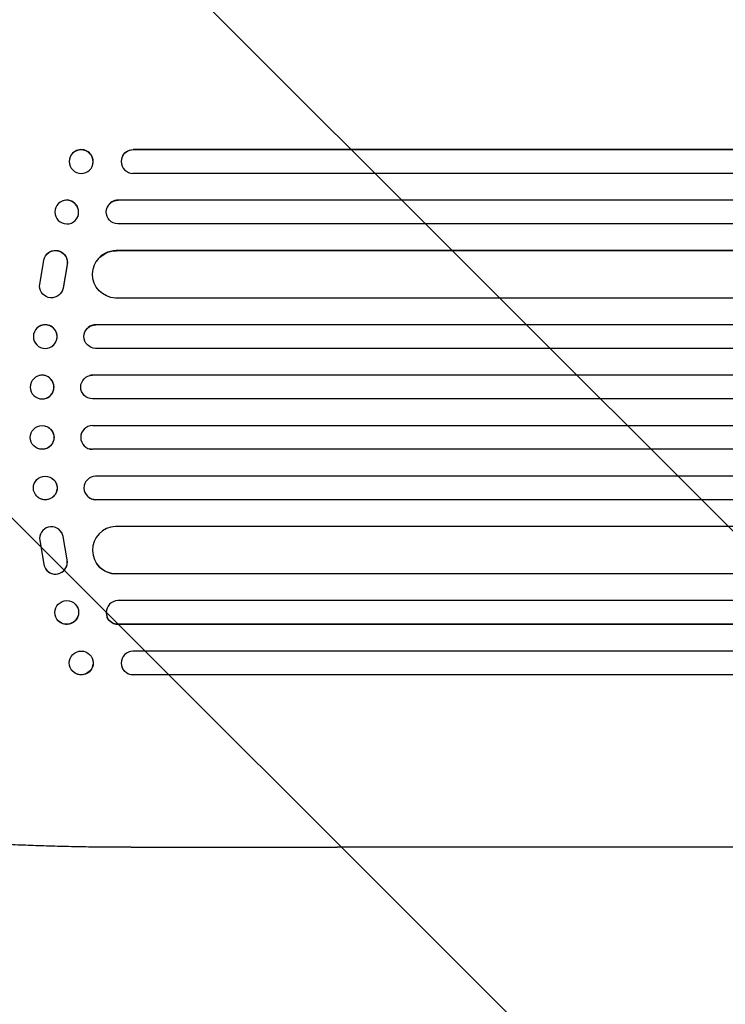
# Model space of a CAD drawing. Units: millimetres. Extents: x -5640 to 5954, y -4940 to 4654.
# Drawn here: x -3453 to -3006, y 165 to 790 of the extents above; entities that cross this region are included whole.
import ezdxf

# ---------------------------------------------------------------- set-up
doc = ezdxf.new("R2010")
doc.units = ezdxf.units.MM
doc.header["$LTSCALE"] = 20
doc.linetypes.add('HIDDEN', pattern=[9.525, 6.35, -3.175])
doc.layers.add('2d', color=230, linetype='Continuous')
doc.layers.add('AS-Free_Space_Hatch', color=31, linetype='HIDDEN')

msp = doc.modelspace()

# ---------------------------------------------------------------- hatches: boundary and pattern name
at = {"layer": 'AS-Free_Space_Hatch'}
h = msp.add_hatch(dxfattribs=at)
h.set_pattern_fill('ANSI31', color=256, scale=100, angle=-90)
h.set_pattern_definition([(315, (-765.1, 923.54), (224.506, 224.506), [])])
edge = h.paths.add_edge_path()
edge.add_arc((-3640.07, 541), 1000, 90, 270)
edge.add_line((-3640.07, -459), (-784.09, -459))
edge.add_arc((-784.09, 541), 1000, -90, 90)
edge.add_line((-784.09, 1541), (-3640.07, 1541))

# ---------------------------------------------------------------- linework, layer by layer
at = {"layer": '2d'}
for p, q in [((-3381.15, 707.64), (-3381.21, 707.5)), ((-3381.21, 707.5), (-3381.21, 707.5)), ((-989.22, 707.5), (-3381.21, 707.5)), ((-988.61, 707.64), (-3381.15, 707.64)), ((-3421.2, 702.7), (-3421.14, 702.85)), ((-3388.29, 702.55), (-3388.23, 702.69)), ((-3407.03, 697.3), (-3406.98, 697.44)), ((-987.67, 692.5), (-3381.33, 692.5)), ((-3390.78, 675.5), (-3390.73, 675.62)), ((-3390.78, 675.5), (-3390.78, 675.5)), ((-986.47, 675.5), (-3390.78, 675.5)), ((-985.85, 675.62), (-3390.73, 675.62)), ((-3430.13, 671.26), (-3430.08, 671.38)), ((-3397.62, 671.09), (-3397.57, 671.21)), ((-3416.51, 664.74), (-3416.46, 664.85)), ((-985.22, 660.5), (-3390.9, 660.5)), ((-3392, 643.5), (-3391.94, 643.58)), ((-3392, 643.49), (-3392, 643.5)), ((-990.23, 643.5), (-3392, 643.5)), ((-989.62, 643.58), (-3391.94, 643.58)), ((-3440.52, 621), (-3437.86, 637.39)), ((-3436.72, 640.31), (-3436.77, 640.23)), ((-3423.13, 634.61), (-3425.63, 619.83)), ((-3423.08, 634.69), (-3425.58, 619.91)), ((-3404.52, 636.73), (-3404.47, 636.81)), ((-3426.66, 617.12), (-3426.71, 617.04)), ((-988.37, 613.5), (-3392.37, 613.5)), ((-3441.57, 594.91), (-3441.52, 594.95)), ((-3409.68, 594.76), (-3409.63, 594.8)), ((-3404.88, 596.5), (-3404.83, 596.54)), ((-3404.88, 596.5), (-3404.88, 596.5)), ((-982.2, 596.5), (-3404.88, 596.5)), ((-981.59, 596.54), (-3404.83, 596.54)), ((-3432.3, 583.09), (-3432.25, 583.14)), ((-981.7, 581.5), (-3404.98, 581.5)), ((-3440.83, 564.26), (-3440.77, 564.27)), ((-3408.94, 564.23), (-3408.89, 564.24)), ((-3406.93, 564.5), (-3406.88, 564.51)), ((-3406.93, 564.5), (-3406.93, 564.5)), ((-981.49, 564.5), (-3406.93, 564.5)), ((-980.87, 564.51), (-3406.88, 564.51)), ((-3437.03, 549.71), (-3436.97, 549.73)), ((-981.3, 549.5), (-3406.99, 549.5)), ((-3436.97, 532.27), (-3437.03, 532.29)), ((-981.3, 532.5), (-3406.99, 532.5)), ((-3440.77, 517.73), (-3440.83, 517.74)), ((-3408.89, 517.76), (-3408.94, 517.77)), ((-3406.93, 517.5), (-3406.93, 517.5)), ((-3406.93, 517.5), (-3406.88, 517.49)), ((-981.49, 517.5), (-3406.93, 517.5)), ((-980.87, 517.49), (-3406.88, 517.49)), ((-981.7, 500.5), (-3404.98, 500.5)), ((-3432.25, 498.86), (-3432.3, 498.91)), ((-3441.52, 487.05), (-3441.57, 487.09)), ((-3409.63, 487.2), (-3409.68, 487.24)), ((-3404.88, 485.5), (-3404.88, 485.5)), ((-3404.88, 485.5), (-3404.83, 485.46)), ((-982.2, 485.5), (-3404.88, 485.5)), ((-981.59, 485.46), (-3404.83, 485.46)), ((-3426.71, 464.96), (-3426.66, 464.88)), ((-988.37, 468.5), (-3392.37, 468.5)), ((-3440.52, 461), (-3437.86, 444.61)), ((-3423.13, 447.39), (-3425.63, 462.17)), ((-3423.08, 447.31), (-3425.58, 462.09)), ((-3404.47, 445.19), (-3404.52, 445.27)), ((-3436.77, 441.77), (-3436.72, 441.69)), ((-3392, 438.51), (-3392, 438.5)), ((-3392, 438.5), (-3391.94, 438.42)), ((-990.23, 438.5), (-3392, 438.5)), ((-989.62, 438.42), (-3391.94, 438.42)), ((-985.22, 421.5), (-3390.9, 421.5)), ((-3416.46, 417.15), (-3416.51, 417.26)), ((-3430.08, 410.62), (-3430.13, 410.74)), ((-3397.57, 410.79), (-3397.62, 410.91)), ((-3390.78, 406.5), (-3390.78, 406.5)), ((-3390.78, 406.5), (-3390.73, 406.38)), ((-986.47, 406.5), (-3390.78, 406.5)), ((-985.85, 406.38), (-3390.73, 406.38)), ((-987.67, 389.5), (-3381.33, 389.5)), ((-3406.98, 384.56), (-3407.03, 384.7)), ((-3421.14, 379.15), (-3421.2, 379.3)), ((-3388.23, 379.31), (-3388.29, 379.45)), ((-3381.21, 374.5), (-3381.21, 374.5)), ((-3381.21, 374.5), (-3381.15, 374.36)), ((-989.22, 374.5), (-3381.21, 374.5)), ((-988.61, 374.36), (-3381.15, 374.36)), ((-3382.54, 265), (-3251.84, 265))]:
    msp.add_line(p, q, dxfattribs=at)
at = {"layer": '2d', "extrusion": (0, 0, -1)}
for centre, major_axis, ratio, start_param, end_param in [((-3414.12, 700), (-7.08, 2.7), 0.987914, -1.931315, 4.35187), ((-3381.1, 700.14), (-7.14, 2.55), 0.988103, 0, 1.223375), ((-3423.32, 668), (-6.81, 3.26), 0.99174, -2.014471507359646, 4.26871379981994), ((-3390.73, 668), (-6.89, 3.1), 0.991927, -1.967917, 1.145376), ((-3430.46, 636.17), (-6.31, 4.06), 0.995602, -0.409315, 2.777532), ((-3430.41, 636.25), (-6.31, 4.06), 0.995602, 0, 2.777532), ((-3391.93, 628.49), (-12.59, 8.24), 0.995453, -2.119379, 0.98911), ((-3433.02, 621.1), (6.31, -4.06), 0.995602, -0.402714, 2.553699), ((-3432.97, 621.18), (6.31, -4.06), 0.995602, -0.402714, 0), ((-3436.94, 589), (-4.63, 5.91), 0.99749, -2.474956, 3.808229), ((-3404.87, 589), (-4.82, 5.76), 0.997675, -2.429065, 0.695231), ((-3438.93, 556.99), (1.9, -7.27), 0.998339, 0.2561502902532691, 6.539335597432856), ((-3406.93, 557), (2.01, -7.23), 0.998523, 0.281183, 3.412798), ((-3438.87, 525), (1.9, 7.27), 0.998339, 0, 3.141593), ((-3406.87, 524.99), (-2.01, -7.23), 0.998523, -0.271026, 0), ((-3436.88, 492.96), (4.63, 5.91), 0.99749, 0, 3.141593), ((-3404.81, 492.96), (-4.82, -5.76), 0.997675, -0.695051, 0), ((-3391.88, 453.43), (-12.59, -8.24), 0.995453, -0.98875, 0), ((-3423.27, 413.88), (6.81, 3.26), 0.99174, 0, 3.141593), ((-3390.68, 413.89), (-6.89, -3.1), 0.991927, -1.145194, 0), ((-3414.06, 381.86), (7.08, 2.7), 0.987914, 0, 3.141593), ((-3381.1, 381.86), (-7.14, -2.55), 0.988103, -1.223375, 0)]:
    msp.add_ellipse(centre, major_axis=major_axis, ratio=ratio, start_param=start_param, end_param=end_param, dxfattribs=at)
at = {"layer": '2d'}
for centre, major_axis, ratio, start_param, end_param in [((-3414.06, 700.14), (7.08, -2.7), 0.987914, 0, 3.141593), ((-3381.15, 700), (-7.14, 2.55), 0.988103, -1.223558, 1.886247), ((-3423.27, 668.12), (6.81, -3.26), 0.99174, 0, 3.141593), ((-3390.68, 668.11), (-6.89, 3.1), 0.991927, -1.145194, 0), ((-3391.88, 628.57), (-12.59, 8.24), 0.995453, -0.98875, 0), ((-3436.88, 589.04), (4.63, -5.91), 0.99749, 0, 3.141593), ((-3404.81, 589.04), (-4.82, 5.76), 0.997675, -0.695051, 0), ((-3438.87, 557), (1.9, -7.27), 0.998339, 0, 3.141593), ((-3406.87, 557.01), (-2.01, 7.23), 0.998523, -0.271026, 0), ((-3438.93, 525.01), (1.9, 7.27), 0.998339, 0.256150289717968, 6.539335596897554), ((-3406.93, 525), (2.01, 7.23), 0.998523, 0.281183, 3.412798), ((-3436.94, 493), (-4.63, -5.91), 0.99749, -2.474956, 3.808229), ((-3404.87, 493), (-4.82, -5.76), 0.997675, -2.429065, 0.695231), ((-3433.02, 460.9), (6.31, 4.06), 0.995602, -0.402714, 2.553699), ((-3432.97, 460.82), (6.31, 4.06), 0.995602, -0.402714, 0), ((-3391.93, 453.51), (-12.59, -8.24), 0.995453, -2.119379, 0.98911), ((-3430.46, 445.83), (-6.31, -4.06), 0.995602, -0.409315, 2.777532), ((-3430.41, 445.75), (-6.31, -4.06), 0.995602, 0, 2.777532), ((-3423.32, 414), (-6.81, -3.26), 0.99174, -2.01447150746702, 4.268713799712566), ((-3390.73, 414), (-6.89, -3.1), 0.991927, -1.967917, 1.145376), ((-3414.12, 382), (-7.08, -2.7), 0.987914, -1.931315, 4.35187), ((-3381.15, 382), (-7.14, -2.55), 0.988103, -1.886247, 1.223558)]:
    msp.add_ellipse(centre, major_axis=major_axis, ratio=ratio, start_param=start_param, end_param=end_param, dxfattribs=at)
for points, knots in [([(-3382.54, 265), (-3385.87, 265), (-3389.19, 265.01), (-3397.57, 265.05), (-3402.62, 265.09), (-3412.52, 265.22), (-3417.37, 265.31), (-3426.87, 265.52), (-3431.51, 265.64), (-3440.62, 265.92), (-3445.08, 266.07), (-3453.8, 266.42), (-3458.05, 266.62), (-3466.35, 267.04), (-3470.4, 267.26), (-3478.26, 267.75), (-3482.09, 268), (-3489.51, 268.55), (-3493.11, 268.84), (-3500.08, 269.45), (-3503.46, 269.77), (-3509.97, 270.43), (-3513.11, 270.78), (-3519.15, 271.5), (-3522.06, 271.88), (-3527.63, 272.66), (-3530.29, 273.06), (-3535.38, 273.9), (-3537.81, 274.34), (-3542.44, 275.24), (-3544.65, 275.72), (-3548.85, 276.71), (-3550.85, 277.23), (-3554.69, 278.35), (-3556.53, 278.96), (-3560.18, 280.34), (-3561.97, 281.13), (-3564.07, 282.27), (-3564.41, 282.47), (-3564.74, 282.67)], [0, 0, 0, 0, 10.001464, 10.001464, 25.233342, 25.233342, 40.003258, 40.003258, 54.316406, 54.316406, 68.282959, 68.282959, 81.896478, 81.896478, 95.167842, 95.167842, 108.125781, 108.125781, 120.785808, 120.785808, 133.206439, 133.206439, 145.375671, 145.375671, 157.354844, 157.354844, 169.170472, 169.170472, 180.839509, 180.839509, 192.513697, 192.513697, 204.246958, 204.246958, 216.372474, 216.372474, 229.382396, 229.382396, 231.893246, 231.893246, 231.893246, 231.893246]), ([(-2725.13, 265), (-2727.76, 265), (-2730.4, 265), (-2740.47, 265), (-2747.98, 265), (-2763.13, 265), (-2770.77, 265), (-2786.19, 265), (-2793.96, 265), (-2809.62, 265), (-2817.51, 265), (-2833.4, 265), (-2841.4, 265), (-2857.52, 265), (-2865.64, 265), (-2881.98, 265), (-2890.2, 265), (-2906.75, 265), (-2915.08, 265), (-2931.83, 265), (-2940.26, 265), (-2957.2, 265), (-2965.73, 265), (-2982.86, 265), (-2991.47, 265), (-3008.78, 265), (-3017.48, 265), (-3034.96, 265), (-3043.74, 265), (-3061.39, 265), (-3070.25, 265), (-3088.05, 265), (-3096.99, 265), (-3114.94, 265), (-3123.95, 265), (-3142.04, 265), (-3151.12, 265), (-3169.34, 265), (-3178.49, 265), (-3196.83, 265), (-3206.04, 265), (-3224.5, 265), (-3233.76, 265), (-3245.96, 265), (-3248.9, 265), (-3251.84, 265)], [0, 0, 0, 0, 10.000129, 10.000129, 38.036609, 38.036609, 65.993027, 65.993027, 93.84285, 93.84285, 121.597597, 121.597597, 149.268856, 149.268856, 176.868216, 176.868216, 204.407266, 204.407266, 231.897602, 231.897602, 259.350822, 259.350822, 286.778536, 286.778536, 314.193758, 314.193758, 341.60755, 341.60755, 369.03616, 369.03616, 396.491134, 396.491134, 423.984007, 423.984007, 451.526302, 451.526302, 479.129532, 479.129532, 506.805199, 506.805199, 534.5648, 534.5648, 562.419828, 562.419828, 571.250205, 571.250205, 571.250205, 571.250205])]:
    msp.add_open_spline(points, degree=3, knots=knots, dxfattribs=at)

doc.saveas('drawing.dxf')
